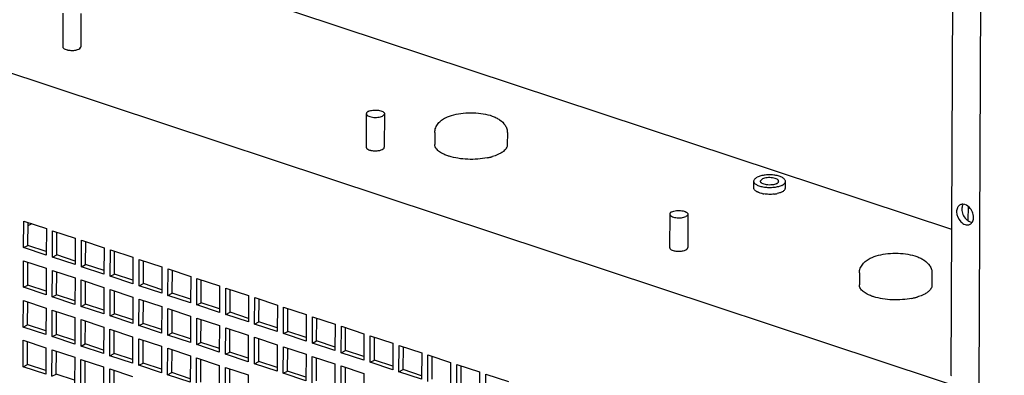
# Paper-space layout '177R0620_4_3' of a CAD drawing. Units: millimetres. Extents: x 0 to 841, y 0 to 594.
# Drawn here: x 701 to 750, y 208 to 226 of the extents above; entities that cross this region are included whole.
import ezdxf

# ---------------------------------------------------------------- set-up
doc = ezdxf.new("R2010")
doc.units = ezdxf.units.MM
doc.header["$LTSCALE"] = 46.255
doc.layers.get('0').update_dxf_attribs({"linetype": 'CONTINUOUS'})
for name, color, linetype in [('002___PRT_ALL_AXES', 7, 'CONTINUOUS'), ('DATUM', 7, 'CONTINUOUS'), ('NOTES', 7, 'CONTINUOUS'), ('ROUNDS', 7, 'CONTINUOUS')]:
    doc.layers.add(name, color=color, linetype=linetype)

psp = doc.layouts.new('177R0620_4_3')

# ---------------------------------------------------------------- linework, layer by layer
at = {"color": 7, "linetype": 'CONTINUOUS'}
for p, q in [((701.909, 230.399), (747.018, 215.456)), ((701.206, 214.649), (701.211, 215.785)), ((702.638, 214.175), (702.643, 215.31)), ((700.992, 214.541), (701.206, 214.649)), ((702.116, 214.348), (701.206, 214.649)), ((704.07, 213.7), (704.075, 214.836)), ((702.424, 214.067), (702.638, 214.175)), ((703.548, 213.873), (702.638, 214.175)), ((705.502, 213.226), (705.507, 214.361)), ((701.197, 212.678), (701.202, 213.813)), ((703.856, 213.592), (704.07, 213.7)), ((704.98, 213.399), (704.07, 213.7)), ((706.934, 212.752), (706.939, 213.887)), ((708.366, 212.277), (708.371, 213.413)), ((702.629, 212.203), (702.634, 213.339)), ((705.288, 213.118), (705.502, 213.226)), ((706.412, 212.925), (705.502, 213.226)), ((709.799, 211.803), (709.803, 212.938)), ((700.983, 212.57), (701.197, 212.678)), ((702.107, 212.376), (701.197, 212.678)), ((704.062, 211.729), (704.066, 212.864)), ((706.72, 212.643), (706.934, 212.752)), ((707.844, 212.45), (706.934, 212.752)), ((711.231, 211.328), (711.236, 212.464)), ((702.415, 212.095), (702.629, 212.203)), ((703.539, 211.902), (702.629, 212.203)), ((705.494, 211.255), (705.499, 212.39)), ((708.152, 212.169), (708.366, 212.277)), ((709.276, 211.976), (708.366, 212.277)), ((712.663, 210.854), (712.668, 211.989)), ((701.189, 210.706), (701.194, 211.842)), ((703.848, 211.621), (704.062, 211.729)), ((704.972, 211.427), (704.062, 211.729)), ((706.926, 210.78), (706.931, 211.916)), ((709.585, 211.694), (709.799, 211.803)), ((710.709, 211.501), (709.799, 211.803)), ((714.095, 210.379), (714.1, 211.515)), ((702.621, 210.232), (702.626, 211.367)), ((705.28, 211.146), (705.494, 211.255)), ((706.404, 210.953), (705.494, 211.255)), ((708.358, 210.306), (708.363, 211.441)), ((709.79, 209.831), (709.795, 210.967)), ((711.017, 211.22), (711.231, 211.328)), ((712.141, 211.027), (711.231, 211.328)), ((715.527, 209.905), (715.532, 211.04)), ((700.975, 210.598), (701.189, 210.706)), ((702.099, 210.405), (701.189, 210.706)), ((704.053, 209.757), (704.058, 210.893)), ((706.712, 210.672), (706.926, 210.78)), ((707.836, 210.479), (706.926, 210.78)), ((711.222, 209.357), (711.227, 210.492)), ((712.449, 210.746), (712.663, 210.854)), ((713.573, 210.552), (712.663, 210.854)), ((716.959, 209.43), (716.964, 210.566)), ((702.407, 210.124), (702.621, 210.232)), ((703.531, 209.93), (702.621, 210.232)), ((705.485, 209.283), (705.49, 210.418)), ((708.144, 210.197), (708.358, 210.306)), ((709.268, 210.004), (708.358, 210.306)), ((712.654, 208.882), (712.659, 210.018)), ((713.881, 210.271), (714.095, 210.379)), ((715.005, 210.078), (714.095, 210.379)), ((718.391, 208.956), (718.396, 210.091)), ((701.181, 208.735), (701.185, 209.87)), ((703.839, 209.649), (704.053, 209.757)), ((704.963, 209.456), (704.053, 209.757)), ((706.918, 208.809), (706.922, 209.944)), ((709.576, 209.723), (709.79, 209.831)), ((710.7, 209.53), (709.79, 209.831)), ((714.087, 208.408), (714.091, 209.543)), ((715.313, 209.797), (715.527, 209.905)), ((716.437, 209.603), (715.527, 209.905)), ((719.824, 208.482), (719.828, 209.617)), ((702.613, 208.26), (702.618, 209.396)), ((705.271, 209.175), (705.485, 209.283)), ((706.395, 208.982), (705.485, 209.283)), ((708.35, 208.334), (708.354, 209.47)), ((711.008, 209.249), (711.222, 209.357)), ((712.132, 209.055), (711.222, 209.357)), ((715.519, 207.933), (715.524, 209.069)), ((716.745, 209.322), (716.959, 209.43)), ((717.869, 209.129), (716.959, 209.43)), ((721.256, 208.007), (721.261, 209.143)), ((700.967, 208.627), (701.181, 208.735)), ((702.091, 208.433), (701.181, 208.735)), ((704.045, 207.786), (704.05, 208.921)), ((706.704, 208.7), (706.918, 208.809)), ((707.828, 208.507), (706.918, 208.809)), ((709.782, 207.86), (709.787, 208.995)), ((712.44, 208.774), (712.654, 208.882)), ((713.564, 208.581), (712.654, 208.882)), ((716.951, 207.459), (716.956, 208.594)), ((718.177, 208.848), (718.391, 208.956)), ((719.301, 208.655), (718.391, 208.956)), ((722.688, 207.533), (722.693, 208.668)), ((702.399, 208.152), (702.613, 208.26)), ((703.523, 207.959), (702.613, 208.26)), ((705.477, 207.312), (705.482, 208.447)), ((708.136, 208.226), (708.35, 208.334)), ((709.26, 208.033), (708.35, 208.334)), ((711.214, 207.385), (711.219, 208.521)), ((713.873, 208.3), (714.087, 208.408)), ((714.997, 208.106), (714.087, 208.408)), ((719.61, 208.373), (719.824, 208.482)), ((720.734, 208.18), (719.824, 208.482))]:
    psp.add_line(p, q, dxfattribs=at)
at = {"color": 3, "linetype": 'CONTINUOUS'}
for p, q in [((700.992, 214.541), (700.997, 215.855)), ((700.997, 215.855), (702.121, 215.483)), ((702.121, 215.483), (702.115, 214.169)), ((702.424, 214.067), (702.429, 215.381)), ((702.429, 215.381), (703.553, 215.009)), ((703.553, 215.009), (703.547, 213.695)), ((703.856, 213.592), (703.862, 214.907)), ((703.862, 214.907), (704.985, 214.534)), ((702.115, 214.169), (700.992, 214.541)), ((704.985, 214.534), (704.979, 213.22)), ((705.288, 213.118), (705.294, 214.432)), ((705.294, 214.432), (706.417, 214.06)), ((703.547, 213.695), (702.424, 214.067)), ((706.417, 214.06), (706.411, 212.746)), ((706.72, 212.643), (706.726, 213.958)), ((706.726, 213.958), (707.849, 213.586)), ((700.983, 212.57), (700.989, 213.884)), ((700.989, 213.884), (702.112, 213.512)), ((702.112, 213.512), (702.107, 212.197)), ((702.415, 212.095), (702.421, 213.409)), ((702.421, 213.409), (703.544, 213.037)), ((704.979, 213.22), (703.856, 213.592)), ((707.849, 213.586), (707.844, 212.271)), ((708.152, 212.169), (708.158, 213.483)), ((708.158, 213.483), (709.281, 213.111)), ((703.544, 213.037), (703.539, 211.723)), ((703.848, 211.621), (703.853, 212.935)), ((703.853, 212.935), (704.976, 212.563)), ((706.411, 212.746), (705.288, 213.118)), ((709.281, 213.111), (709.276, 211.797)), ((709.585, 211.694), (709.59, 213.009)), ((709.59, 213.009), (710.713, 212.637)), ((702.107, 212.197), (700.983, 212.57)), ((704.976, 212.563), (704.971, 211.249)), ((705.28, 211.146), (705.285, 212.461)), ((705.285, 212.461), (706.409, 212.088)), ((707.844, 212.271), (706.72, 212.643)), ((710.713, 212.637), (710.708, 211.322)), ((711.017, 211.22), (711.022, 212.534)), ((711.022, 212.534), (712.146, 212.162)), ((703.539, 211.723), (702.415, 212.095)), ((706.409, 212.088), (706.403, 210.774)), ((706.712, 210.672), (706.717, 211.986)), ((706.717, 211.986), (707.841, 211.614)), ((709.276, 211.797), (708.152, 212.169)), ((712.146, 212.162), (712.14, 210.848)), ((712.449, 210.746), (712.454, 212.06)), ((712.454, 212.06), (713.578, 211.688)), ((700.975, 210.598), (700.981, 211.912)), ((700.981, 211.912), (702.104, 211.54)), ((702.104, 211.54), (702.098, 210.226)), ((704.971, 211.249), (703.848, 211.621)), ((707.841, 211.614), (707.835, 210.3)), ((708.144, 210.197), (708.15, 211.512)), ((708.15, 211.512), (709.273, 211.14)), ((710.708, 211.322), (709.585, 211.694)), ((713.578, 211.688), (713.572, 210.373)), ((713.881, 210.271), (713.887, 211.585)), ((713.887, 211.585), (715.01, 211.213)), ((702.407, 210.124), (702.413, 211.438)), ((702.413, 211.438), (703.536, 211.066)), ((703.536, 211.066), (703.53, 209.752)), ((703.839, 209.649), (703.845, 210.964)), ((703.845, 210.964), (704.968, 210.591)), ((706.403, 210.774), (705.28, 211.146)), ((709.273, 211.14), (709.267, 209.825)), ((709.576, 209.723), (709.582, 211.037)), ((709.582, 211.037), (710.705, 210.665)), ((712.14, 210.848), (711.017, 211.22)), ((715.01, 211.213), (715.004, 209.899)), ((715.313, 209.797), (715.319, 211.111)), ((715.319, 211.111), (716.442, 210.739)), ((702.098, 210.226), (700.975, 210.598)), ((704.968, 210.591), (704.962, 209.277)), ((705.271, 209.175), (705.277, 210.489)), ((705.277, 210.489), (706.4, 210.117)), ((707.835, 210.3), (706.712, 210.672)), ((710.705, 210.665), (710.699, 209.351)), ((711.008, 209.249), (711.014, 210.563)), ((711.014, 210.563), (712.137, 210.191)), ((713.572, 210.373), (712.449, 210.746)), ((716.442, 210.739), (716.436, 209.425)), ((716.745, 209.322), (716.751, 210.637)), ((716.751, 210.637), (717.874, 210.264)), ((703.53, 209.752), (702.407, 210.124)), ((706.4, 210.117), (706.395, 208.803)), ((706.704, 208.7), (706.709, 210.015)), ((706.709, 210.015), (707.832, 209.643)), ((709.267, 209.825), (708.144, 210.197)), ((712.137, 210.191), (712.132, 208.876)), ((712.44, 208.774), (712.446, 210.088)), ((712.446, 210.088), (713.569, 209.716)), ((715.004, 209.899), (713.881, 210.271)), ((717.874, 210.264), (717.869, 208.95)), ((718.177, 208.848), (718.183, 210.162)), ((718.183, 210.162), (719.306, 209.79)), ((700.967, 208.627), (700.972, 209.941)), ((700.972, 209.941), (702.095, 209.569)), ((702.095, 209.569), (702.09, 208.255)), ((704.962, 209.277), (703.839, 209.649)), ((707.832, 209.643), (707.827, 208.328)), ((708.136, 208.226), (708.141, 209.54)), ((708.141, 209.54), (709.265, 209.168)), ((710.699, 209.351), (709.576, 209.723)), ((713.569, 209.716), (713.564, 208.402)), ((713.873, 208.3), (713.878, 209.614)), ((713.878, 209.614), (715.001, 209.242)), ((716.436, 209.425), (715.313, 209.797)), ((719.306, 209.79), (719.301, 208.476)), ((719.61, 208.373), (719.615, 209.688)), ((719.615, 209.688), (720.738, 209.316)), ((702.399, 208.152), (702.404, 209.467)), ((702.404, 209.467), (703.528, 209.094)), ((703.528, 209.094), (703.522, 207.78)), ((706.395, 208.803), (705.271, 209.175)), ((709.265, 209.168), (709.259, 207.854)), ((709.568, 207.751), (709.573, 209.066)), ((709.573, 209.066), (710.697, 208.694)), ((712.132, 208.876), (711.008, 209.249)), ((715.001, 209.242), (714.996, 207.928)), ((715.305, 207.825), (715.31, 209.139)), ((715.31, 209.139), (716.434, 208.767)), ((717.869, 208.95), (716.745, 209.322)), ((720.738, 209.316), (720.733, 208.001)), ((721.042, 207.899), (721.047, 209.213)), ((721.047, 209.213), (722.171, 208.841)), ((702.09, 208.255), (700.967, 208.627)), ((703.831, 207.678), (703.836, 208.992)), ((703.836, 208.992), (704.96, 208.62)), ((704.96, 208.62), (704.954, 207.306)), ((707.827, 208.328), (706.704, 208.7)), ((710.697, 208.694), (710.691, 207.379)), ((711, 207.277), (711.006, 208.591)), ((711.006, 208.591), (712.129, 208.219)), ((713.564, 208.402), (712.44, 208.774)), ((716.434, 208.767), (716.428, 207.453)), ((716.737, 207.351), (716.742, 208.665)), ((716.742, 208.665), (717.866, 208.293)), ((719.301, 208.476), (718.177, 208.848)), ((722.171, 208.841), (722.165, 207.527)), ((722.474, 207.424), (722.479, 208.739)), ((722.479, 208.739), (723.603, 208.367)), ((705.263, 207.203), (705.269, 208.518)), ((705.269, 208.518), (706.392, 208.146)), ((709.259, 207.854), (708.136, 208.226)), ((712.129, 208.219), (712.123, 206.905)), ((714.996, 207.928), (713.873, 208.3)), ((717.866, 208.293), (717.86, 206.979)), ((720.733, 208.001), (719.61, 208.373)), ((723.603, 208.367), (723.597, 207.052)), ((723.906, 206.95), (723.912, 208.264)), ((723.912, 208.264), (725.035, 207.892))]:
    psp.add_line(p, q, dxfattribs=at)
at = {"color": 7, "linetype": 'CONTINUOUS'}
for centre, radius, start, end in [((703.342, 225.136), 0.802, 256.2516, 258.6167), ((703.423, 225.137), 0.804, 280.866, 283.2978), ((718.394, 220.15), 0.802, 256.2516, 258.6167), ((718.474, 220.151), 0.804, 280.866, 283.2978), ((733.445, 215.163), 0.802, 256.2516, 258.6167), ((733.526, 215.165), 0.804, 280.866, 283.2978)]:
    psp.add_arc(centre, radius, start, end, dxfattribs=at)
for points, knots in [([(702.93, 224.516), (702.93, 224.51), (702.932, 224.495), (702.938, 224.482), (702.941, 224.476)], [0, 0, 0, 0, 0.485756, 1, 1, 1, 1]), ([(702.941, 224.476), (702.949, 224.462), (703.004, 224.4), (703.087, 224.373), (703.151, 224.357)], [0, 0, 0, 0, 0.187675, 1, 1, 1, 1]), ([(703.819, 224.472), (703.822, 224.478), (703.828, 224.491), (703.83, 224.506), (703.83, 224.513)], [0, 0, 0, 0, 0.514841, 1, 1, 1, 1]), ([(717.982, 219.53), (717.982, 219.523), (717.984, 219.509), (717.989, 219.496), (717.993, 219.489)], [0, 0, 0, 0, 0.485756, 1, 1, 1, 1]), ([(717.993, 219.489), (718, 219.476), (718.056, 219.414), (718.139, 219.387), (718.203, 219.371)], [0, 0, 0, 0, 0.187675, 1, 1, 1, 1]), ([(718.87, 219.485), (718.874, 219.492), (718.88, 219.505), (718.882, 219.519), (718.882, 219.526)], [0, 0, 0, 0, 0.514841, 1, 1, 1, 1]), ([(733.033, 214.544), (733.033, 214.537), (733.035, 214.523), (733.041, 214.509), (733.044, 214.503)], [0, 0, 0, 0, 0.485756, 1, 1, 1, 1]), ([(733.044, 214.503), (733.052, 214.49), (733.107, 214.427), (733.19, 214.4), (733.255, 214.384)], [0, 0, 0, 0, 0.187675, 1, 1, 1, 1]), ([(733.922, 214.499), (733.925, 214.505), (733.931, 214.519), (733.933, 214.533), (733.933, 214.54)], [0, 0, 0, 0, 0.514841, 1, 1, 1, 1])]:
    psp.add_open_spline(points, degree=3, knots=knots, dxfattribs=at)
for points in [[(703.184, 224.35), (703.248, 224.337), (703.314, 224.331), (703.379, 224.331)], [(703.379, 224.331), (703.444, 224.33), (703.51, 224.336), (703.574, 224.348)], [(703.608, 224.355), (703.65, 224.365), (703.692, 224.379), (703.731, 224.398)], [(703.731, 224.398), (703.765, 224.415), (703.8, 224.438), (703.819, 224.472)], [(718.235, 219.363), (718.299, 219.351), (718.365, 219.345), (718.43, 219.344)], [(718.43, 219.344), (718.496, 219.344), (718.562, 219.349), (718.626, 219.362)], [(718.659, 219.369), (718.702, 219.379), (718.744, 219.392), (718.783, 219.412)], [(718.783, 219.412), (718.817, 219.429), (718.851, 219.452), (718.87, 219.485)], [(733.711, 214.383), (733.753, 214.393), (733.795, 214.406), (733.834, 214.426)], [(733.834, 214.426), (733.868, 214.443), (733.903, 214.466), (733.922, 214.499)], [(733.287, 214.377), (733.351, 214.364), (733.417, 214.358), (733.482, 214.358)], [(733.482, 214.358), (733.547, 214.358), (733.613, 214.363), (733.677, 214.375)]]:
    psp.add_open_spline(points, degree=3, dxfattribs=at)
at = {"layer": '002___PRT_ALL_AXES', "color": 7, "linetype": 'CONTINUOUS'}
for p, q in [((702.937, 226.176), (702.93, 224.516)), ((703.837, 226.172), (703.83, 224.513)), ((717.989, 221.189), (717.982, 219.53)), ((718.889, 221.186), (718.882, 219.526)), ((737.208, 217.507), (737.209, 217.835)), ((738.774, 217.5), (738.775, 217.829)), ((733.04, 216.203), (733.033, 214.544)), ((733.94, 216.199), (733.933, 214.54))]:
    psp.add_line(p, q, dxfattribs=at)
for centre, radius, start, end in [((737.952, 218.717), 1.531, 257.8435, 260.5049), ((738.026, 218.804), 1.619, 277.1194, 279.6968), ((738.053, 218.646), 1.459, 279.6686, 282.4337)]:
    psp.add_arc(centre, radius, start, end, dxfattribs=at)
for points, knots in [([(718.088, 221.304), (718.073, 221.296), (718.047, 221.281), (718.015, 221.253), (717.994, 221.222), (717.989, 221.2), (717.989, 221.189)], [0, 0, 0, 0, 0.312001, 0.576944, 0.800997, 1, 1, 1, 1]), ([(718.088, 221.304), (718.12, 221.32), (718.195, 221.346), (718.318, 221.368), (718.452, 221.374), (718.585, 221.364), (718.705, 221.338), (718.79, 221.305), (718.841, 221.27), (718.868, 221.244), (718.885, 221.216), (718.889, 221.195), (718.889, 221.186)], [0, 0, 0, 0, 0.123623, 0.268683, 0.424738, 0.579639, 0.721407, 0.840153, 0.889152, 0.931184, 0.967343, 1, 1, 1, 1]), ([(717.989, 221.189), (717.989, 221.18), (717.993, 221.16), (718.01, 221.131), (718.037, 221.105), (718.088, 221.071), (718.173, 221.037), (718.293, 221.011), (718.425, 221.001), (718.559, 221.007), (718.682, 221.029), (718.757, 221.055), (718.79, 221.071)], [0, 0, 0, 0, 0.032657, 0.068816, 0.110848, 0.159847, 0.278593, 0.420361, 0.575262, 0.731317, 0.876377, 1, 1, 1, 1]), ([(718.889, 221.186), (718.889, 221.175), (718.884, 221.153), (718.863, 221.122), (718.831, 221.094), (718.804, 221.079), (718.79, 221.071)], [0, 0, 0, 0, 0.199003, 0.423056, 0.687999, 1, 1, 1, 1]), ([(737.209, 217.835), (737.209, 217.854), (737.218, 217.893), (737.254, 217.946), (737.31, 217.994), (737.356, 218.021), (737.381, 218.034)], [0, 0, 0, 0, 0.199003, 0.423052, 0.687995, 1, 1, 1, 1]), ([(738.603, 217.63), (738.547, 217.601), (738.416, 217.556), (738.202, 217.518), (737.969, 217.507), (737.738, 217.525), (737.558, 217.564), (737.432, 217.609), (737.355, 217.646), (737.292, 217.688), (737.246, 217.734), (737.216, 217.783), (737.209, 217.819), (737.209, 217.835)], [0, 0, 0, 0, 0.123598, 0.26863, 0.424655, 0.579527, 0.721269, 0.784059, 0.840178, 0.889169, 0.931195, 0.967349, 1, 1, 1, 1]), ([(738.775, 217.829), (738.775, 217.845), (738.768, 217.881), (738.739, 217.93), (738.692, 217.976), (738.629, 218.018), (738.552, 218.055), (738.427, 218.1), (738.246, 218.139), (738.015, 218.157), (737.782, 218.146), (737.568, 218.108), (737.438, 218.063), (737.381, 218.034)], [0, 0, 0, 0, 0.032651, 0.068805, 0.110831, 0.159822, 0.215941, 0.278731, 0.420473, 0.575345, 0.73137, 0.876402, 1, 1, 1, 1]), ([(737.542, 217.834), (737.542, 217.844), (737.547, 217.867), (737.568, 217.897), (737.6, 217.925), (737.626, 217.941), (737.641, 217.948)], [0, 0, 0, 0, 0.199003, 0.423057, 0.687993, 1, 1, 1, 1]), ([(738.343, 217.716), (738.311, 217.699), (738.236, 217.673), (738.113, 217.652), (737.979, 217.645), (737.846, 217.656), (737.726, 217.681), (737.641, 217.715), (737.59, 217.749), (737.563, 217.776), (737.546, 217.804), (737.542, 217.824), (737.542, 217.834)], [0, 0, 0, 0, 0.123622, 0.268682, 0.424737, 0.579638, 0.721406, 0.840152, 0.889152, 0.931184, 0.967343, 1, 1, 1, 1]), ([(738.442, 217.83), (738.442, 217.84), (738.438, 217.86), (738.421, 217.888), (738.394, 217.915), (738.343, 217.949), (738.258, 217.983), (738.138, 218.008), (738.006, 218.018), (737.872, 218.012), (737.749, 217.991), (737.673, 217.965), (737.641, 217.948)], [0, 0, 0, 0, 0.032657, 0.068816, 0.110848, 0.159848, 0.278594, 0.420362, 0.575263, 0.731318, 0.876378, 1, 1, 1, 1]), ([(738.343, 217.716), (738.358, 217.723), (738.384, 217.739), (738.416, 217.767), (738.437, 217.797), (738.442, 217.82), (738.442, 217.83)], [0, 0, 0, 0, 0.312007, 0.576943, 0.800997, 1, 1, 1, 1]), ([(738.603, 217.63), (738.628, 217.643), (738.674, 217.67), (738.73, 217.718), (738.766, 217.771), (738.775, 217.81), (738.775, 217.829)], [0, 0, 0, 0, 0.312005, 0.576948, 0.800997, 1, 1, 1, 1]), ([(737.271, 217.38), (737.252, 217.398), (737.228, 217.428), (737.21, 217.473), (737.208, 217.496), (737.208, 217.507)], [0, 0, 0, 0, 0.538209, 0.77463, 1, 1, 1, 1]), ([(737.345, 217.325), (737.338, 217.329), (737.311, 217.346), (737.287, 217.365), (737.271, 217.38)], [0, 0, 0, 0, 0.268178, 1, 1, 1, 1]), ([(737.391, 217.3), (737.387, 217.302), (737.371, 217.31), (737.356, 217.318), (737.345, 217.325)], [0, 0, 0, 0, 0.257821, 1, 1, 1, 1]), ([(738.601, 217.301), (738.627, 217.314), (738.673, 217.341), (738.729, 217.39), (738.765, 217.443), (738.774, 217.482), (738.774, 217.5)], [0, 0, 0, 0, 0.312005, 0.576948, 0.800997, 1, 1, 1, 1]), ([(737.462, 217.269), (737.456, 217.272), (737.432, 217.281), (737.408, 217.291), (737.391, 217.3)], [0, 0, 0, 0, 0.25901, 1, 1, 1, 1]), ([(737.629, 217.221), (737.614, 217.224), (737.558, 217.237), (737.502, 217.254), (737.462, 217.269)], [0, 0, 0, 0, 0.262864, 1, 1, 1, 1]), ([(738.226, 217.197), (738.138, 217.186), (737.962, 217.178), (737.786, 217.193), (737.699, 217.208)], [0, 0, 0, 0, 0.502603, 1, 1, 1, 1]), ([(738.517, 217.265), (738.506, 217.26), (738.456, 217.243), (738.406, 217.23), (738.368, 217.222)], [0, 0, 0, 0, 0.237658, 1, 1, 1, 1]), ([(738.601, 217.301), (738.595, 217.298), (738.567, 217.284), (738.539, 217.273), (738.517, 217.265)], [0, 0, 0, 0, 0.238908, 1, 1, 1, 1]), ([(733.139, 216.318), (733.172, 216.334), (733.247, 216.36), (733.37, 216.382), (733.504, 216.388), (733.637, 216.378), (733.756, 216.352), (733.841, 216.318), (733.893, 216.284), (733.919, 216.258), (733.936, 216.229), (733.94, 216.209), (733.94, 216.199)], [0, 0, 0, 0, 0.123623, 0.268683, 0.424738, 0.579639, 0.721407, 0.840153, 0.889152, 0.931184, 0.967343, 1, 1, 1, 1]), ([(733.139, 216.318), (733.125, 216.31), (733.098, 216.295), (733.066, 216.267), (733.045, 216.236), (733.04, 216.214), (733.04, 216.203)], [0, 0, 0, 0, 0.312001, 0.576944, 0.800997, 1, 1, 1, 1]), ([(733.04, 216.203), (733.04, 216.194), (733.044, 216.173), (733.061, 216.145), (733.088, 216.119), (733.139, 216.084), (733.225, 216.05), (733.344, 216.025), (733.477, 216.015), (733.611, 216.021), (733.734, 216.043), (733.809, 216.069), (733.841, 216.085)], [0, 0, 0, 0, 0.032657, 0.068816, 0.110848, 0.159847, 0.278593, 0.420361, 0.575262, 0.731317, 0.876377, 1, 1, 1, 1]), ([(733.94, 216.199), (733.94, 216.189), (733.935, 216.166), (733.915, 216.136), (733.882, 216.108), (733.856, 216.092), (733.841, 216.085)], [0, 0, 0, 0, 0.199003, 0.423056, 0.687999, 1, 1, 1, 1])]:
    psp.add_open_spline(points, degree=3, knots=knots, dxfattribs=at)
at = {"layer": 'DATUM', "color": 7, "linetype": 'CONTINUOUS'}
for p, q in [((748.054, 459.226), (746.987, 208.205)), ((749.444, 458.766), (748.377, 207.674)), ((721.385, 220.257), (721.383, 219.665)), ((724.985, 220.242), (724.983, 219.65)), ((721.576, 219.332), (721.575, 219.333)), ((747.832, 216.582), (747.829, 215.894)), ((742.446, 213.28), (742.444, 212.688)), ((746.046, 213.265), (746.044, 212.673)), ((742.637, 212.355), (742.636, 212.356))]:
    psp.add_line(p, q, dxfattribs=at)
for centre, radius, start, end in [((723.385, 222.014), 3.076, 281.3724, 284.5439), ((723.453, 221.75), 2.804, 284.5582, 285.715), ((723.489, 221.621), 2.67, 285.7182, 286.5029), ((744.446, 215.037), 3.076, 281.3724, 284.5439), ((744.514, 214.773), 2.804, 284.5582, 285.715), ((744.55, 214.644), 2.67, 285.7182, 286.5029)]:
    psp.add_arc(centre, radius, start, end, dxfattribs=at)
for points, knots in [([(721.575, 219.333), (721.519, 219.378), (721.445, 219.455), (721.391, 219.576), (721.382, 219.637), (721.383, 219.665)], [0, 0, 0, 0, 0.547377, 0.780745, 1, 1, 1, 1]), ([(721.838, 219.174), (721.813, 219.185), (721.721, 219.23), (721.634, 219.285), (721.576, 219.332)], [0, 0, 0, 0, 0.271928, 1, 1, 1, 1]), ([(724.789, 219.32), (724.774, 219.308), (724.71, 219.261), (724.641, 219.22), (724.587, 219.193)], [0, 0, 0, 0, 0.232257, 1, 1, 1, 1]), ([(724.983, 219.65), (724.982, 219.621), (724.973, 219.562), (724.919, 219.441), (724.845, 219.365), (724.789, 219.32)], [0, 0, 0, 0, 0.219376, 0.452801, 1, 1, 1, 1]), ([(722.098, 219.075), (722.075, 219.082), (721.987, 219.111), (721.9, 219.145), (721.838, 219.174)], [0, 0, 0, 0, 0.262298, 1, 1, 1, 1]), ([(723.992, 218.998), (723.836, 218.967), (723.513, 218.924), (723.024, 218.917), (722.547, 218.962), (722.241, 219.03), (722.098, 219.075)], [0, 0, 0, 0, 0.249485, 0.510299, 0.765805, 1, 1, 1, 1]), ([(724.587, 219.193), (724.561, 219.18), (724.452, 219.128), (724.337, 219.088), (724.248, 219.061)], [0, 0, 0, 0, 0.232781, 1, 1, 1, 1]), ([(742.636, 212.356), (742.58, 212.401), (742.506, 212.478), (742.452, 212.599), (742.443, 212.659), (742.444, 212.688)], [0, 0, 0, 0, 0.547377, 0.780745, 1, 1, 1, 1]), ([(746.044, 212.673), (746.043, 212.644), (746.034, 212.584), (745.98, 212.464), (745.906, 212.388), (745.849, 212.343)], [0, 0, 0, 0, 0.219376, 0.452801, 1, 1, 1, 1]), ([(742.899, 212.197), (742.874, 212.208), (742.782, 212.253), (742.695, 212.308), (742.637, 212.355)], [0, 0, 0, 0, 0.271928, 1, 1, 1, 1]), ([(743.159, 212.098), (743.136, 212.105), (743.048, 212.134), (742.961, 212.168), (742.899, 212.197)], [0, 0, 0, 0, 0.262298, 1, 1, 1, 1]), ([(745.053, 212.021), (744.897, 211.989), (744.574, 211.947), (744.085, 211.94), (743.608, 211.985), (743.302, 212.053), (743.159, 212.098)], [0, 0, 0, 0, 0.249485, 0.510299, 0.765805, 1, 1, 1, 1]), ([(745.648, 212.216), (745.622, 212.203), (745.513, 212.151), (745.398, 212.111), (745.309, 212.084)], [0, 0, 0, 0, 0.232781, 1, 1, 1, 1]), ([(745.849, 212.343), (745.835, 212.331), (745.771, 212.283), (745.702, 212.243), (745.648, 212.216)], [0, 0, 0, 0, 0.232257, 1, 1, 1, 1])]:
    psp.add_open_spline(points, degree=3, knots=knots, dxfattribs=at)
at = {"layer": 'NOTES', "color": 7, "linetype": 'CONTINUOUS'}
psp.add_lwpolyline([(747.021, 208.176), (746.993, 208.191), (746.987, 208.205)], dxfattribs=at)
for centre, radius, start, end in [((747.632, 216.366), 0.358, 149.4227, 155.9614), ((747.895, 216.495), 0.363, 149.9753, 156.7054), ((747.739, 215.998), 0.363, 329.9753, 336.7054)]:
    psp.add_arc(centre, radius, start, end, dxfattribs=at)
for points, knots in [([(721.923, 220.988), (722.051, 221.053), (722.339, 221.154), (722.804, 221.233), (723.298, 221.249), (723.783, 221.201), (724.161, 221.107), (724.429, 220.994), (724.659, 220.863), (724.854, 220.678), (724.966, 220.44), (724.985, 220.308), (724.985, 220.242)], [0, 0, 0, 0, 0.121085, 0.255416, 0.397014, 0.536495, 0.665403, 0.724689, 0.780932, 0.888932, 0.944021, 1, 1, 1, 1]), ([(721.385, 220.257), (721.385, 220.337), (721.416, 220.498), (721.54, 220.706), (721.715, 220.87), (721.851, 220.952), (721.923, 220.988)], [0, 0, 0, 0, 0.253406, 0.50154, 0.747148, 1, 1, 1, 1]), ([(747.445, 216.663), (747.42, 216.651), (747.374, 216.618), (747.338, 216.573), (747.324, 216.548)], [0, 0, 0, 0, 0.489702, 1, 1, 1, 1]), ([(747.578, 216.693), (747.555, 216.694), (747.509, 216.689), (747.465, 216.674), (747.445, 216.663)], [0, 0, 0, 0, 0.507369, 1, 1, 1, 1]), ([(747.734, 215.955), (747.748, 215.941), (747.777, 215.914), (747.809, 215.89), (747.825, 215.879)], [0, 0, 0, 0, 0.507207, 1, 1, 1, 1]), ([(747.931, 215.699), (747.956, 215.711), (748.003, 215.745), (748.038, 215.791), (748.053, 215.817)], [0, 0, 0, 0, 0.48935, 1, 1, 1, 1]), ([(742.446, 213.28), (742.446, 213.36), (742.477, 213.521), (742.601, 213.729), (742.776, 213.892), (742.912, 213.975), (742.984, 214.011)], [0, 0, 0, 0, 0.253406, 0.50154, 0.747148, 1, 1, 1, 1]), ([(742.984, 214.011), (743.112, 214.076), (743.4, 214.177), (743.865, 214.256), (744.359, 214.272), (744.844, 214.224), (745.222, 214.13), (745.49, 214.017), (745.72, 213.886), (745.915, 213.701), (746.027, 213.463), (746.046, 213.331), (746.046, 213.265)], [0, 0, 0, 0, 0.121085, 0.255416, 0.397014, 0.536495, 0.665403, 0.724689, 0.780932, 0.888932, 0.944021, 1, 1, 1, 1])]:
    psp.add_open_spline(points, degree=3, knots=knots, dxfattribs=at)
for points in [[(747.305, 216.512), (747.279, 216.453), (747.267, 216.386), (747.266, 216.321)], [(747.562, 216.639), (747.537, 216.58), (747.526, 216.515), (747.525, 216.452)], [(747.525, 216.452), (747.525, 216.361), (747.546, 216.27), (747.581, 216.187)], [(747.9, 216.538), (747.816, 216.623), (747.697, 216.692), (747.578, 216.693)], [(748.053, 216.307), (748.018, 216.392), (747.965, 216.472), (747.9, 216.538)], [(747.266, 216.321), (747.266, 216.141), (747.349, 215.952), (747.475, 215.824)], [(747.581, 216.187), (747.617, 216.101), (747.669, 216.021), (747.734, 215.955)], [(747.825, 215.879), (747.892, 215.834), (747.975, 215.801), (748.056, 215.8)], [(748.109, 216.042), (748.109, 216.132), (748.088, 216.223), (748.053, 216.307)], [(748.072, 215.855), (748.097, 215.913), (748.109, 215.978), (748.109, 216.042)], [(747.475, 215.824), (747.534, 215.765), (747.606, 215.715), (747.686, 215.688)], [(747.686, 215.688), (747.763, 215.663), (747.857, 215.662), (747.931, 215.699)]]:
    psp.add_open_spline(points, degree=3, dxfattribs=at)
at = {"layer": 'ROUNDS', "color": 7, "linetype": 'CONTINUOUS'}
for p, q in [((682.918, 228.983), (794.996, 191.854)), ((701.402, 215.721), (701.21, 215.624))]:
    psp.add_line(p, q, dxfattribs=at)

doc.saveas('drawing.dxf')
